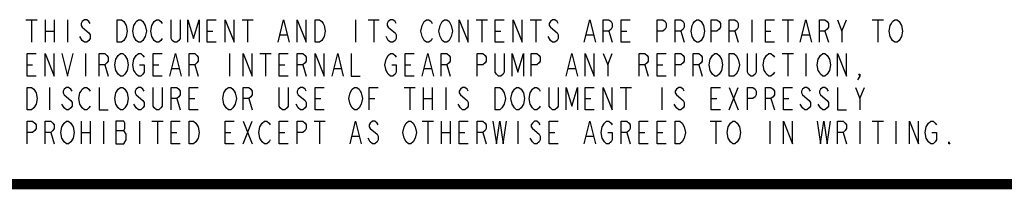
# Model space of a CAD drawing. Units: inches. Extents: x 0 to 22.3, y -0.1 to 17.2.
# Drawn here: x 11.5 to 14.4, y 0 to 0.5 of the extents above; entities that cross this region are included whole.
import ezdxf

# ---------------------------------------------------------------- set-up
doc = ezdxf.new("R2010")
doc.units = ezdxf.units.IN
doc.header["$LTSCALE"] = 1.21
doc.header["$MEASUREMENT"] = 0
doc.layers.get('0').update_dxf_attribs({"linetype": 'CONTINUOUS'})

msp = doc.modelspace()

# ---------------------------------------------------------------- linework, layer by layer
at = {"color": 2, "linetype": 'CONTINUOUS'}
for p, q in [((11.5135, 0.4785), (11.5463, 0.4785)), ((11.5299, 0.4785), (11.5299, 0.4129)), ((11.5693, 0.4785), (11.5693, 0.4129)), ((11.5955, 0.4785), (11.5955, 0.4129)), ((11.6349, 0.4785), (11.6349, 0.4129)), ((12.1433, 0.4785), (12.1761, 0.4785)), ((12.1597, 0.4785), (12.1597, 0.4129)), ((12.4745, 0.4785), (12.4745, 0.4129)), ((12.5106, 0.4785), (12.5434, 0.4785)), ((12.527, 0.4785), (12.527, 0.4129)), ((12.8255, 0.4785), (12.8583, 0.4785)), ((12.8419, 0.4785), (12.8419, 0.4129)), ((12.9829, 0.4785), (13.0157, 0.4785)), ((12.9993, 0.4785), (12.9993, 0.4129)), ((13.6291, 0.4785), (13.6291, 0.4129)), ((13.7177, 0.4785), (13.7505, 0.4785)), ((13.7341, 0.4785), (13.7341, 0.4129)), ((13.8915, 0.4457), (13.9046, 0.4785)), ((13.9801, 0.4785), (14.0129, 0.4785)), ((13.9965, 0.4785), (13.9965, 0.4129)), ((11.5693, 0.4457), (11.5955, 0.4457)), ((12.0416, 0.4457), (12.058, 0.4457)), ((12.2548, 0.4348), (12.2745, 0.4348)), ((12.8813, 0.4457), (12.8977, 0.4457)), ((13.042, 0.4567), (13.0617, 0.4403)), ((13.1469, 0.4348), (13.1666, 0.4348)), ((13.2125, 0.4457), (13.2224, 0.4129)), ((13.2486, 0.4457), (13.265, 0.4457)), ((13.4225, 0.4457), (13.4323, 0.4129)), ((13.5799, 0.4457), (13.5897, 0.4129)), ((13.6685, 0.4457), (13.6849, 0.4457)), ((13.7767, 0.4348), (13.7964, 0.4348)), ((13.8423, 0.4457), (13.8521, 0.4129)), ((11.6775, 0.4184), (11.6709, 0.4293)), ((12.5697, 0.4184), (12.5631, 0.4293)), ((11.6873, 0.3801), (11.6873, 0.3145)), ((12.1072, 0.3801), (12.1072, 0.3145)), ((12.1957, 0.3801), (12.2285, 0.3801)), ((12.2121, 0.3801), (12.2121, 0.3145)), ((13.2093, 0.3473), (13.2224, 0.3801)), ((13.7177, 0.3801), (13.7505, 0.3801)), ((13.7341, 0.3801), (13.7341, 0.3145)), ((13.7865, 0.3801), (13.7865, 0.3145)), ((11.5168, 0.3473), (11.5332, 0.3473)), ((11.7431, 0.3473), (11.7529, 0.3145)), ((11.8841, 0.3473), (11.9005, 0.3473)), ((12.0055, 0.3473), (12.0153, 0.3145)), ((12.2515, 0.3473), (12.2679, 0.3473)), ((12.3204, 0.3473), (12.3302, 0.3145)), ((12.6189, 0.3473), (12.6353, 0.3473)), ((12.7402, 0.3473), (12.7501, 0.3145)), ((13.3175, 0.3473), (13.3273, 0.3145)), ((13.3536, 0.3473), (13.37, 0.3473)), ((13.4749, 0.3473), (13.4848, 0.3145)), ((11.9399, 0.3364), (11.9596, 0.3364)), ((12.4122, 0.3364), (12.4319, 0.3364)), ((12.6746, 0.3364), (12.6943, 0.3364)), ((13.0945, 0.3364), (13.1141, 0.3364)), ((11.5824, 0.2817), (11.5824, 0.2161)), ((11.625, 0.2599), (11.6447, 0.2435)), ((12.3073, 0.2599), (12.3269, 0.2435)), ((12.6156, 0.2817), (12.6484, 0.2817)), ((12.632, 0.2817), (12.632, 0.2161)), ((12.6713, 0.2817), (12.6713, 0.2161)), ((12.6976, 0.2817), (12.6976, 0.2161)), ((12.7369, 0.2817), (12.7369, 0.2161)), ((13.2453, 0.2817), (13.2781, 0.2817)), ((13.2617, 0.2817), (13.2617, 0.2161)), ((13.3667, 0.2817), (13.3667, 0.2161)), ((13.4093, 0.2599), (13.429, 0.2435)), ((13.5635, 0.2817), (13.5897, 0.2161)), ((13.5635, 0.2161), (13.5897, 0.2817)), ((13.7767, 0.2599), (13.7964, 0.2435)), ((13.8292, 0.2599), (13.8489, 0.2435)), ((13.944, 0.2489), (13.9571, 0.2817)), ((11.625, 0.2216), (11.6185, 0.2325)), ((11.8349, 0.2216), (11.8284, 0.2325)), ((11.953, 0.2489), (11.9629, 0.2161)), ((11.9891, 0.2489), (12.0055, 0.2489)), ((12.1629, 0.2489), (12.1728, 0.2161)), ((12.3565, 0.2489), (12.3729, 0.2489)), ((12.5139, 0.2489), (12.5303, 0.2489)), ((12.6713, 0.2489), (12.6976, 0.2489)), ((12.7796, 0.2216), (12.773, 0.2325)), ((13.1437, 0.2489), (13.1601, 0.2489)), ((13.511, 0.2489), (13.5274, 0.2489)), ((13.6849, 0.2489), (13.6947, 0.2161)), ((13.7209, 0.2489), (13.7373, 0.2489)), ((13.8292, 0.2216), (13.8226, 0.2325)), ((11.6742, 0.1833), (11.6742, 0.1177)), ((11.7005, 0.1833), (11.7005, 0.1177)), ((11.7398, 0.1833), (11.7398, 0.1177)), ((11.8448, 0.1833), (11.8448, 0.1177)), ((11.8809, 0.1833), (11.9137, 0.1833)), ((11.8973, 0.1833), (11.8973, 0.1177)), ((12.1465, 0.1833), (12.1728, 0.1177)), ((12.1465, 0.1177), (12.1728, 0.1833)), ((12.3532, 0.1833), (12.386, 0.1833)), ((12.3696, 0.1833), (12.3696, 0.1177)), ((12.6681, 0.1833), (12.7009, 0.1833)), ((12.6845, 0.1833), (12.6845, 0.1177)), ((12.7238, 0.1833), (12.7238, 0.1177)), ((12.7501, 0.1833), (12.7501, 0.1177)), ((12.9469, 0.1833), (12.9469, 0.1177)), ((13.5077, 0.1833), (13.5405, 0.1833)), ((13.5241, 0.1833), (13.5241, 0.1177)), ((13.6816, 0.1833), (13.6816, 0.1177)), ((13.944, 0.1833), (13.944, 0.1177)), ((13.9801, 0.1833), (14.0129, 0.1833)), ((13.9965, 0.1833), (13.9965, 0.1177)), ((14.0489, 0.1833), (14.0489, 0.1177)), ((11.5857, 0.1505), (11.5955, 0.1177)), ((11.6742, 0.1505), (11.7005, 0.1505)), ((11.7759, 0.156), (11.7989, 0.156)), ((11.9366, 0.1505), (11.953, 0.1505)), ((12.0941, 0.1505), (12.1105, 0.1505)), ((12.2515, 0.1505), (12.2679, 0.1505)), ((12.5172, 0.1615), (12.5369, 0.1451)), ((12.7238, 0.1505), (12.7501, 0.1505)), ((12.7763, 0.1505), (12.7927, 0.1505)), ((12.8452, 0.1505), (12.855, 0.1177)), ((13.0387, 0.1505), (13.0551, 0.1505)), ((13.265, 0.1505), (13.2749, 0.1177)), ((13.3011, 0.1505), (13.3175, 0.1505)), ((13.3536, 0.1505), (13.37, 0.1505)), ((13.8948, 0.1505), (13.9046, 0.1177)), ((12.4647, 0.1396), (12.4844, 0.1396)), ((12.9895, 0.1232), (12.9829, 0.1341)), ((13.1469, 0.1396), (13.1666, 0.1396))]:
    msp.add_line(p, q, dxfattribs=at)
for points in [[(11.7005, 0.4676), (11.6972, 0.4731), (11.6906, 0.4785), (11.6841, 0.4785), (11.6775, 0.4731), (11.6742, 0.4676), (11.6742, 0.4621), (11.6775, 0.4567), (11.6841, 0.4512)], [(11.7792, 0.4785), (11.7923, 0.4785), (11.7989, 0.4731)], [(11.8054, 0.4293), (11.7989, 0.4184), (11.7923, 0.4129), (11.7792, 0.4129), (11.7792, 0.4785)], [(11.7989, 0.4731), (11.8054, 0.4621), (11.8087, 0.4457), (11.8054, 0.4293)], [(11.8349, 0.4184), (11.8284, 0.4293), (11.8251, 0.4457), (11.8284, 0.4621), (11.8317, 0.4676), (11.8349, 0.4731), (11.8415, 0.4785), (11.8481, 0.4785), (11.8546, 0.4731)], [(11.8546, 0.4731), (11.8612, 0.4621), (11.8645, 0.4457), (11.8612, 0.4293)], [(11.8874, 0.4184), (11.8809, 0.4293), (11.8776, 0.4457), (11.8809, 0.4621)], [(11.8809, 0.4621), (11.8874, 0.4731), (11.894, 0.4785), (11.9005, 0.4785), (11.9071, 0.4731), (11.9104, 0.4676)], [(11.9629, 0.4785), (11.9629, 0.4239), (11.9596, 0.4184), (11.953, 0.4129), (11.9465, 0.4129), (11.9399, 0.4184), (11.9366, 0.4239), (11.9366, 0.4785)], [(11.9858, 0.4129), (11.9858, 0.4785), (12.0022, 0.4239), (12.0186, 0.4785), (12.0186, 0.4129)], [(12.0678, 0.4129), (12.0416, 0.4129), (12.0416, 0.4785), (12.0678, 0.4785)], [(12.0941, 0.4129), (12.0941, 0.4785), (12.1203, 0.4129), (12.1203, 0.4785)], [(12.2482, 0.4129), (12.2646, 0.4785), (12.281, 0.4129)], [(12.304, 0.4129), (12.304, 0.4785), (12.3302, 0.4129), (12.3302, 0.4785)], [(12.3565, 0.4785), (12.3696, 0.4785), (12.3761, 0.4731), (12.3794, 0.4676), (12.3827, 0.4621), (12.386, 0.4457), (12.3827, 0.4293)], [(12.3827, 0.4293), (12.3761, 0.4184), (12.3696, 0.4129), (12.3565, 0.4129), (12.3565, 0.4785)], [(12.5926, 0.4676), (12.5893, 0.4731), (12.5828, 0.4785), (12.5762, 0.4785), (12.5697, 0.4731), (12.5664, 0.4676), (12.5664, 0.4621), (12.5697, 0.4567), (12.5762, 0.4512)], [(12.6681, 0.4293), (12.6648, 0.4457), (12.6681, 0.4621), (12.6746, 0.4731)], [(12.6746, 0.4731), (12.6812, 0.4785), (12.6877, 0.4785), (12.6943, 0.4731), (12.6976, 0.4676)], [(12.7271, 0.4184), (12.7205, 0.4293), (12.7173, 0.4457), (12.7205, 0.4621), (12.7238, 0.4676), (12.7271, 0.4731), (12.7337, 0.4785), (12.7402, 0.4785), (12.7468, 0.4731)], [(12.7468, 0.4731), (12.7533, 0.4621), (12.7566, 0.4457), (12.7533, 0.4293)], [(12.7763, 0.4129), (12.7763, 0.4785), (12.8025, 0.4129), (12.8025, 0.4785)], [(12.9075, 0.4129), (12.8813, 0.4129), (12.8813, 0.4785), (12.9075, 0.4785)], [(12.9337, 0.4129), (12.9337, 0.4785), (12.96, 0.4129), (12.96, 0.4785)], [(13.0649, 0.4676), (13.0617, 0.4731), (13.0551, 0.4785), (13.0485, 0.4785), (13.042, 0.4731), (13.0387, 0.4676), (13.0387, 0.4621), (13.042, 0.4567)], [(13.1404, 0.4129), (13.1568, 0.4785), (13.1732, 0.4129)], [(13.1961, 0.4129), (13.1961, 0.4785), (13.2125, 0.4785), (13.2191, 0.4731), (13.2224, 0.4676), (13.2224, 0.4567), (13.2191, 0.4512), (13.2125, 0.4457), (13.1961, 0.4457)], [(13.2749, 0.4129), (13.2486, 0.4129), (13.2486, 0.4785), (13.2749, 0.4785)], [(13.3536, 0.4129), (13.3536, 0.4785), (13.37, 0.4785), (13.3765, 0.4731), (13.3798, 0.4676), (13.3798, 0.4567), (13.3765, 0.4512), (13.37, 0.4457), (13.3536, 0.4457)], [(13.4061, 0.4129), (13.4061, 0.4785), (13.4225, 0.4785), (13.429, 0.4731), (13.4323, 0.4676), (13.4323, 0.4567), (13.429, 0.4512), (13.4225, 0.4457), (13.4061, 0.4457)], [(13.4618, 0.4184), (13.4553, 0.4293), (13.452, 0.4457), (13.4553, 0.4621), (13.4585, 0.4676), (13.4618, 0.4731), (13.4684, 0.4785), (13.4749, 0.4785), (13.4815, 0.4731)], [(13.4815, 0.4731), (13.4881, 0.4621), (13.4913, 0.4457), (13.4881, 0.4293)], [(13.511, 0.4129), (13.511, 0.4785), (13.5274, 0.4785), (13.534, 0.4731), (13.5373, 0.4676), (13.5373, 0.4567), (13.534, 0.4512), (13.5274, 0.4457), (13.511, 0.4457)], [(13.5635, 0.4129), (13.5635, 0.4785), (13.5799, 0.4785), (13.5865, 0.4731), (13.5897, 0.4676), (13.5897, 0.4567), (13.5865, 0.4512), (13.5799, 0.4457), (13.5635, 0.4457)], [(13.6947, 0.4129), (13.6685, 0.4129), (13.6685, 0.4785), (13.6947, 0.4785)], [(13.7701, 0.4129), (13.7865, 0.4785), (13.8029, 0.4129)], [(13.8259, 0.4129), (13.8259, 0.4785), (13.8423, 0.4785), (13.8489, 0.4731), (13.8521, 0.4676), (13.8521, 0.4567), (13.8489, 0.4512), (13.8423, 0.4457), (13.8259, 0.4457)], [(13.8784, 0.4785), (13.8915, 0.4457), (13.8915, 0.4129)], [(14.0391, 0.4184), (14.0325, 0.4293), (14.0293, 0.4457), (14.0325, 0.4621), (14.0358, 0.4676), (14.0391, 0.4731), (14.0457, 0.4785), (14.0522, 0.4785), (14.0588, 0.4731)], [(14.0588, 0.4731), (14.0653, 0.4621), (14.0686, 0.4457), (14.0653, 0.4293)], [(11.6841, 0.4512), (11.6972, 0.4403), (11.7005, 0.4348), (11.7005, 0.4239), (11.6972, 0.4184), (11.6906, 0.4129), (11.6841, 0.4129), (11.6775, 0.4184)], [(12.5762, 0.4512), (12.5893, 0.4403), (12.5926, 0.4348), (12.5926, 0.4239), (12.5893, 0.4184), (12.5828, 0.4129), (12.5762, 0.4129), (12.5697, 0.4184)], [(13.0617, 0.4403), (13.0649, 0.4348), (13.0649, 0.4239), (13.0617, 0.4184), (13.0551, 0.4129), (13.0485, 0.4129), (13.042, 0.4184), (13.0354, 0.4293)], [(11.8612, 0.4293), (11.8546, 0.4184), (11.8481, 0.4129), (11.8415, 0.4129), (11.8349, 0.4184)], [(11.9104, 0.4239), (11.9071, 0.4184), (11.9005, 0.4129), (11.894, 0.4129), (11.8874, 0.4184)], [(12.6976, 0.4239), (12.6943, 0.4184), (12.6877, 0.4129), (12.6812, 0.4129), (12.6746, 0.4184), (12.6681, 0.4293)], [(12.7533, 0.4293), (12.7468, 0.4184), (12.7402, 0.4129), (12.7337, 0.4129), (12.7271, 0.4184)], [(13.4881, 0.4293), (13.4815, 0.4184), (13.4749, 0.4129), (13.4684, 0.4129), (13.4618, 0.4184)], [(14.0653, 0.4293), (14.0588, 0.4184), (14.0522, 0.4129), (14.0457, 0.4129), (14.0391, 0.4184)], [(11.543, 0.3145), (11.5168, 0.3145), (11.5168, 0.3801), (11.543, 0.3801)], [(11.5693, 0.3145), (11.5693, 0.3801), (11.5955, 0.3145), (11.5955, 0.3801)], [(11.6185, 0.3801), (11.6349, 0.3145), (11.6513, 0.3801)], [(11.7267, 0.3145), (11.7267, 0.3801), (11.7431, 0.3801), (11.7497, 0.3747), (11.7529, 0.3692), (11.7529, 0.3583), (11.7497, 0.3528), (11.7431, 0.3473), (11.7267, 0.3473)], [(11.7759, 0.3309), (11.7726, 0.3473), (11.7759, 0.3637), (11.7825, 0.3747)], [(11.7825, 0.3747), (11.789, 0.3801), (11.7956, 0.3801), (11.8021, 0.3747), (11.8087, 0.3637)], [(11.8284, 0.3637), (11.8349, 0.3747), (11.8415, 0.3801), (11.8481, 0.3801), (11.8546, 0.3747), (11.8579, 0.3692)], [(11.9104, 0.3145), (11.8841, 0.3145), (11.8841, 0.3801), (11.9104, 0.3801)], [(11.9333, 0.3145), (11.9497, 0.3801), (11.9661, 0.3145)], [(11.9891, 0.3145), (11.9891, 0.3801), (12.0055, 0.3801), (12.0121, 0.3747), (12.0153, 0.3692), (12.0153, 0.3583), (12.0121, 0.3528), (12.0055, 0.3473), (11.9891, 0.3473)], [(12.1465, 0.3145), (12.1465, 0.3801), (12.1728, 0.3145), (12.1728, 0.3801)], [(12.2777, 0.3145), (12.2515, 0.3145), (12.2515, 0.3801), (12.2777, 0.3801)], [(12.304, 0.3145), (12.304, 0.3801), (12.3204, 0.3801), (12.3269, 0.3747), (12.3302, 0.3692), (12.3302, 0.3583), (12.3269, 0.3528), (12.3204, 0.3473), (12.304, 0.3473)], [(12.3565, 0.3145), (12.3565, 0.3801), (12.3827, 0.3145), (12.3827, 0.3801)], [(12.4057, 0.3145), (12.4221, 0.3801), (12.4385, 0.3145)], [(12.4614, 0.3801), (12.4614, 0.3145), (12.4877, 0.3145)], [(12.5631, 0.3637), (12.5697, 0.3747), (12.5762, 0.3801), (12.5828, 0.3801), (12.5893, 0.3747), (12.5926, 0.3692)], [(12.6451, 0.3145), (12.6189, 0.3145), (12.6189, 0.3801), (12.6451, 0.3801)], [(12.6681, 0.3145), (12.6845, 0.3801), (12.7009, 0.3145)], [(12.7238, 0.3145), (12.7238, 0.3801), (12.7402, 0.3801), (12.7468, 0.3747), (12.7501, 0.3692), (12.7501, 0.3583), (12.7468, 0.3528), (12.7402, 0.3473), (12.7238, 0.3473)], [(12.8288, 0.3145), (12.8288, 0.3801), (12.8452, 0.3801), (12.8517, 0.3747), (12.855, 0.3692), (12.855, 0.3583), (12.8517, 0.3528), (12.8452, 0.3473), (12.8288, 0.3473)], [(12.9075, 0.3801), (12.9075, 0.3255), (12.9042, 0.32), (12.8977, 0.3145), (12.8911, 0.3145), (12.8845, 0.32), (12.8813, 0.3255), (12.8813, 0.3801)], [(12.9305, 0.3145), (12.9305, 0.3801), (12.9469, 0.3255), (12.9633, 0.3801), (12.9633, 0.3145)], [(12.9862, 0.3145), (12.9862, 0.3801), (13.0026, 0.3801), (13.0092, 0.3747), (13.0125, 0.3692), (13.0125, 0.3583), (13.0092, 0.3528), (13.0026, 0.3473), (12.9862, 0.3473)], [(13.0879, 0.3145), (13.1043, 0.3801), (13.1207, 0.3145)], [(13.1437, 0.3145), (13.1437, 0.3801), (13.1699, 0.3145), (13.1699, 0.3801)], [(13.1961, 0.3801), (13.2093, 0.3473), (13.2093, 0.3145)], [(13.3011, 0.3145), (13.3011, 0.3801), (13.3175, 0.3801), (13.3241, 0.3747), (13.3273, 0.3692), (13.3273, 0.3583), (13.3241, 0.3528), (13.3175, 0.3473), (13.3011, 0.3473)], [(13.3798, 0.3145), (13.3536, 0.3145), (13.3536, 0.3801), (13.3798, 0.3801)], [(13.4061, 0.3145), (13.4061, 0.3801), (13.4225, 0.3801), (13.429, 0.3747), (13.4323, 0.3692), (13.4323, 0.3583), (13.429, 0.3528), (13.4225, 0.3473), (13.4061, 0.3473)], [(13.4585, 0.3145), (13.4585, 0.3801), (13.4749, 0.3801), (13.4815, 0.3747), (13.4848, 0.3692), (13.4848, 0.3583), (13.4815, 0.3528), (13.4749, 0.3473), (13.4585, 0.3473)], [(13.5077, 0.3637), (13.5143, 0.3747), (13.5209, 0.3801), (13.5274, 0.3801), (13.534, 0.3747)], [(13.534, 0.3747), (13.5405, 0.3637), (13.5438, 0.3473), (13.5405, 0.3309), (13.5373, 0.3255)], [(13.5635, 0.3801), (13.5766, 0.3801), (13.5832, 0.3747), (13.5897, 0.3637)], [(13.5832, 0.32), (13.5766, 0.3145), (13.5635, 0.3145), (13.5635, 0.3801)], [(13.6422, 0.3801), (13.6422, 0.3255), (13.6389, 0.32), (13.6324, 0.3145), (13.6258, 0.3145), (13.6193, 0.32), (13.616, 0.3255), (13.616, 0.3801)], [(13.6652, 0.3637), (13.6717, 0.3747), (13.6783, 0.3801), (13.6849, 0.3801), (13.6914, 0.3747), (13.6947, 0.3692)], [(13.8226, 0.3637), (13.8292, 0.3747), (13.8357, 0.3801), (13.8423, 0.3801), (13.8489, 0.3747)], [(13.8489, 0.3747), (13.8554, 0.3637), (13.8587, 0.3473), (13.8554, 0.3309)], [(13.8784, 0.3145), (13.8784, 0.3801), (13.9046, 0.3145), (13.9046, 0.3801)], [(11.8087, 0.3637), (11.812, 0.3473), (11.8087, 0.3309), (11.8021, 0.32)], [(11.8448, 0.3473), (11.8579, 0.3473), (11.8579, 0.3255), (11.8546, 0.32), (11.8481, 0.3145), (11.8415, 0.3145), (11.8349, 0.32), (11.8317, 0.3255), (11.8284, 0.3309), (11.8251, 0.3473), (11.8284, 0.3637)], [(12.5795, 0.3473), (12.5926, 0.3473), (12.5926, 0.3255), (12.5893, 0.32), (12.5828, 0.3145), (12.5762, 0.3145), (12.5697, 0.32), (12.5664, 0.3255), (12.5631, 0.3309), (12.5598, 0.3473), (12.5631, 0.3637)], [(13.5373, 0.3255), (13.534, 0.32), (13.5274, 0.3145), (13.5209, 0.3145), (13.5143, 0.32), (13.511, 0.3255), (13.5077, 0.3309), (13.5045, 0.3473), (13.5077, 0.3637)], [(13.5897, 0.3637), (13.593, 0.3473), (13.5897, 0.3309), (13.5832, 0.32)], [(13.6947, 0.3255), (13.6914, 0.32), (13.6849, 0.3145), (13.6783, 0.3145), (13.6717, 0.32), (13.6685, 0.3255), (13.6652, 0.3309), (13.6619, 0.3473), (13.6652, 0.3637)], [(13.8554, 0.3309), (13.8489, 0.32), (13.8423, 0.3145), (13.8357, 0.3145), (13.8292, 0.32), (13.8259, 0.3255), (13.8226, 0.3309), (13.8193, 0.3473), (13.8226, 0.3637)], [(11.8021, 0.32), (11.7956, 0.3145), (11.789, 0.3145), (11.7825, 0.32), (11.7759, 0.3309)], [(13.944, 0.3145), (13.9407, 0.32), (13.944, 0.32), (13.944, 0.3145), (13.9374, 0.3036)], [(11.5168, 0.2817), (11.5299, 0.2817), (11.5365, 0.2763), (11.543, 0.2653)], [(11.5365, 0.2216), (11.5299, 0.2161), (11.5168, 0.2161), (11.5168, 0.2817)], [(11.543, 0.2653), (11.5463, 0.2489), (11.543, 0.2325), (11.5365, 0.2216)], [(11.648, 0.2708), (11.6447, 0.2763), (11.6381, 0.2817), (11.6316, 0.2817), (11.625, 0.2763), (11.6217, 0.2708), (11.6217, 0.2653), (11.625, 0.2599)], [(11.6775, 0.2216), (11.6709, 0.2325), (11.6677, 0.2489), (11.6709, 0.2653), (11.6742, 0.2708), (11.6775, 0.2763), (11.6841, 0.2817), (11.6906, 0.2817), (11.6972, 0.2763), (11.7005, 0.2708)], [(11.7267, 0.2817), (11.7267, 0.2161), (11.7529, 0.2161)], [(11.7759, 0.2325), (11.7726, 0.2489), (11.7759, 0.2653), (11.7825, 0.2763)], [(11.7825, 0.2763), (11.789, 0.2817), (11.7956, 0.2817), (11.8021, 0.2763), (11.8087, 0.2653)], [(11.8087, 0.2653), (11.812, 0.2489), (11.8087, 0.2325), (11.8021, 0.2216)], [(11.8579, 0.2708), (11.8546, 0.2763), (11.8481, 0.2817), (11.8415, 0.2817), (11.8349, 0.2763), (11.8317, 0.2708), (11.8317, 0.2653), (11.8349, 0.2599)], [(11.8349, 0.2599), (11.8546, 0.2435), (11.8579, 0.238), (11.8579, 0.2271), (11.8546, 0.2216), (11.8481, 0.2161), (11.8415, 0.2161), (11.8349, 0.2216)], [(11.9104, 0.2817), (11.9104, 0.2271), (11.9071, 0.2216), (11.9005, 0.2161), (11.894, 0.2161), (11.8874, 0.2216), (11.8841, 0.2271), (11.8841, 0.2817)], [(11.9366, 0.2161), (11.9366, 0.2817), (11.953, 0.2817), (11.9596, 0.2763), (11.9629, 0.2708), (11.9629, 0.2599), (11.9596, 0.2544), (11.953, 0.2489), (11.9366, 0.2489)], [(12.0153, 0.2161), (11.9891, 0.2161), (11.9891, 0.2817), (12.0153, 0.2817)], [(12.0973, 0.2216), (12.0908, 0.2325), (12.0875, 0.2489), (12.0908, 0.2653)], [(12.0908, 0.2653), (12.0973, 0.2763), (12.1039, 0.2817), (12.1105, 0.2817), (12.117, 0.2763), (12.1203, 0.2708), (12.1236, 0.2653), (12.1269, 0.2489), (12.1236, 0.2325)], [(12.1465, 0.2161), (12.1465, 0.2817), (12.1629, 0.2817), (12.1695, 0.2763), (12.1728, 0.2708), (12.1728, 0.2599), (12.1695, 0.2544), (12.1629, 0.2489), (12.1465, 0.2489)], [(12.2777, 0.2817), (12.2777, 0.2271), (12.2745, 0.2216), (12.2679, 0.2161), (12.2613, 0.2161), (12.2548, 0.2216), (12.2515, 0.2271), (12.2515, 0.2817)], [(12.3302, 0.2708), (12.3269, 0.2763), (12.3204, 0.2817), (12.3138, 0.2817), (12.3073, 0.2763), (12.304, 0.2708), (12.304, 0.2653), (12.3073, 0.2599)], [(12.3827, 0.2161), (12.3565, 0.2161), (12.3565, 0.2817), (12.3827, 0.2817)], [(12.4647, 0.2216), (12.4581, 0.2325), (12.4549, 0.2489), (12.4581, 0.2653)], [(12.4581, 0.2653), (12.4647, 0.2763), (12.4713, 0.2817), (12.4778, 0.2817), (12.4844, 0.2763), (12.4877, 0.2708), (12.4909, 0.2653), (12.4942, 0.2489), (12.4909, 0.2325), (12.4844, 0.2216)], [(12.5139, 0.2161), (12.5139, 0.2817), (12.5401, 0.2817)], [(12.8025, 0.2708), (12.7993, 0.2763), (12.7927, 0.2817), (12.7861, 0.2817), (12.7796, 0.2763), (12.7763, 0.2708), (12.7763, 0.2653), (12.7796, 0.2599)], [(12.7796, 0.2599), (12.7993, 0.2435), (12.8025, 0.238), (12.8025, 0.2271), (12.7993, 0.2216), (12.7927, 0.2161), (12.7861, 0.2161), (12.7796, 0.2216)], [(12.8813, 0.2817), (12.8944, 0.2817), (12.9009, 0.2763)], [(12.9075, 0.2325), (12.9009, 0.2216), (12.8944, 0.2161), (12.8813, 0.2161), (12.8813, 0.2817)], [(12.9009, 0.2763), (12.9075, 0.2653), (12.9108, 0.2489), (12.9075, 0.2325)], [(12.937, 0.2216), (12.9305, 0.2325), (12.9272, 0.2489), (12.9305, 0.2653), (12.9337, 0.2708), (12.937, 0.2763), (12.9436, 0.2817), (12.9501, 0.2817), (12.9567, 0.2763)], [(12.9567, 0.2763), (12.9633, 0.2653), (12.9665, 0.2489), (12.9633, 0.2325)], [(12.9895, 0.2216), (12.9829, 0.2325), (12.9797, 0.2489), (12.9829, 0.2653)], [(12.9829, 0.2653), (12.9895, 0.2763), (12.9961, 0.2817), (13.0026, 0.2817), (13.0092, 0.2763), (13.0125, 0.2708)], [(13.0649, 0.2817), (13.0649, 0.2271), (13.0617, 0.2216), (13.0551, 0.2161), (13.0485, 0.2161), (13.042, 0.2216), (13.0387, 0.2271), (13.0387, 0.2817)], [(13.0879, 0.2161), (13.0879, 0.2817), (13.1043, 0.2271), (13.1207, 0.2817), (13.1207, 0.2161)], [(13.1699, 0.2161), (13.1437, 0.2161), (13.1437, 0.2817), (13.1699, 0.2817)], [(13.1961, 0.2161), (13.1961, 0.2817), (13.2224, 0.2161), (13.2224, 0.2817)], [(13.4323, 0.2708), (13.429, 0.2763), (13.4225, 0.2817), (13.4159, 0.2817), (13.4093, 0.2763), (13.4061, 0.2708), (13.4061, 0.2653), (13.4093, 0.2599)], [(13.5373, 0.2161), (13.511, 0.2161), (13.511, 0.2817), (13.5373, 0.2817)], [(13.616, 0.2161), (13.616, 0.2817), (13.6324, 0.2817), (13.6389, 0.2763), (13.6422, 0.2708), (13.6422, 0.2599), (13.6389, 0.2544), (13.6324, 0.2489), (13.616, 0.2489)], [(13.6685, 0.2161), (13.6685, 0.2817), (13.6849, 0.2817), (13.6914, 0.2763), (13.6947, 0.2708), (13.6947, 0.2599), (13.6914, 0.2544), (13.6849, 0.2489), (13.6685, 0.2489)], [(13.7472, 0.2161), (13.7209, 0.2161), (13.7209, 0.2817), (13.7472, 0.2817)], [(13.7997, 0.2708), (13.7964, 0.2763), (13.7898, 0.2817), (13.7833, 0.2817), (13.7767, 0.2763), (13.7734, 0.2708), (13.7734, 0.2653), (13.7767, 0.2599)], [(13.8521, 0.2708), (13.8489, 0.2763), (13.8423, 0.2817), (13.8357, 0.2817), (13.8292, 0.2763), (13.8259, 0.2708), (13.8259, 0.2653), (13.8292, 0.2599)], [(13.8784, 0.2817), (13.8784, 0.2161), (13.9046, 0.2161)], [(13.9309, 0.2817), (13.944, 0.2489), (13.944, 0.2161)], [(11.6447, 0.2435), (11.648, 0.238), (11.648, 0.2271), (11.6447, 0.2216), (11.6381, 0.2161), (11.6316, 0.2161), (11.625, 0.2216)], [(11.8021, 0.2216), (11.7956, 0.2161), (11.789, 0.2161), (11.7825, 0.2216), (11.7759, 0.2325)], [(12.1236, 0.2325), (12.117, 0.2216), (12.1105, 0.2161), (12.1039, 0.2161), (12.0973, 0.2216)], [(12.3269, 0.2435), (12.3302, 0.238), (12.3302, 0.2271), (12.3269, 0.2216), (12.3204, 0.2161), (12.3138, 0.2161), (12.3073, 0.2216), (12.3007, 0.2325)], [(12.9633, 0.2325), (12.9567, 0.2216), (12.9501, 0.2161), (12.9436, 0.2161), (12.937, 0.2216)], [(13.429, 0.2435), (13.4323, 0.238), (13.4323, 0.2271), (13.429, 0.2216), (13.4225, 0.2161), (13.4159, 0.2161), (13.4093, 0.2216), (13.4028, 0.2325)], [(13.7964, 0.2435), (13.7997, 0.238), (13.7997, 0.2271), (13.7964, 0.2216), (13.7898, 0.2161), (13.7833, 0.2161), (13.7767, 0.2216), (13.7701, 0.2325)], [(13.8489, 0.2435), (13.8521, 0.238), (13.8521, 0.2271), (13.8489, 0.2216), (13.8423, 0.2161), (13.8357, 0.2161), (13.8292, 0.2216)], [(11.7005, 0.2271), (11.6972, 0.2216), (11.6906, 0.2161), (11.6841, 0.2161), (11.6775, 0.2216)], [(12.4844, 0.2216), (12.4778, 0.2161), (12.4713, 0.2161), (12.4647, 0.2216)], [(13.0125, 0.2271), (13.0092, 0.2216), (13.0026, 0.2161), (12.9961, 0.2161), (12.9895, 0.2216)], [(11.5168, 0.1177), (11.5168, 0.1833), (11.5332, 0.1833), (11.5397, 0.1779), (11.543, 0.1724), (11.543, 0.1615), (11.5397, 0.156), (11.5332, 0.1505), (11.5168, 0.1505)], [(11.5693, 0.1177), (11.5693, 0.1833), (11.5857, 0.1833), (11.5922, 0.1779), (11.5955, 0.1724), (11.5955, 0.1615), (11.5922, 0.156), (11.5857, 0.1505), (11.5693, 0.1505)], [(11.6185, 0.1669), (11.625, 0.1779), (11.6316, 0.1833), (11.6381, 0.1833), (11.6447, 0.1779), (11.6513, 0.1669)], [(11.7759, 0.1833), (11.7759, 0.1177), (11.7989, 0.1177), (11.8054, 0.1287)], [(11.7989, 0.156), (11.8021, 0.1615), (11.8021, 0.1779), (11.7989, 0.1833), (11.7759, 0.1833)], [(11.9629, 0.1177), (11.9366, 0.1177), (11.9366, 0.1833), (11.9629, 0.1833)], [(11.9891, 0.1833), (12.0022, 0.1833), (12.0088, 0.1779)], [(12.0153, 0.1341), (12.0088, 0.1232), (12.0022, 0.1177), (11.9891, 0.1177), (11.9891, 0.1833)], [(12.0088, 0.1779), (12.0153, 0.1669), (12.0186, 0.1505), (12.0153, 0.1341)], [(12.1203, 0.1177), (12.0941, 0.1177), (12.0941, 0.1833), (12.1203, 0.1833)], [(12.1957, 0.1669), (12.2023, 0.1779), (12.2089, 0.1833), (12.2154, 0.1833), (12.222, 0.1779), (12.2253, 0.1724)], [(12.2777, 0.1177), (12.2515, 0.1177), (12.2515, 0.1833), (12.2777, 0.1833)], [(12.304, 0.1177), (12.304, 0.1833), (12.3204, 0.1833), (12.3269, 0.1779), (12.3302, 0.1724), (12.3302, 0.1615), (12.3269, 0.156), (12.3204, 0.1505), (12.304, 0.1505)], [(12.4581, 0.1177), (12.4745, 0.1833), (12.4909, 0.1177)], [(12.5401, 0.1724), (12.5369, 0.1779), (12.5303, 0.1833), (12.5237, 0.1833), (12.5172, 0.1779), (12.5139, 0.1724), (12.5139, 0.1669), (12.5172, 0.1615)], [(12.6156, 0.1669), (12.6221, 0.1779), (12.6287, 0.1833), (12.6353, 0.1833), (12.6418, 0.1779)], [(12.6418, 0.1779), (12.6484, 0.1669), (12.6517, 0.1505), (12.6484, 0.1341), (12.6418, 0.1232)], [(12.8025, 0.1177), (12.7763, 0.1177), (12.7763, 0.1833), (12.8025, 0.1833)], [(12.8288, 0.1177), (12.8288, 0.1833), (12.8452, 0.1833), (12.8517, 0.1779), (12.855, 0.1724), (12.855, 0.1615), (12.8517, 0.156), (12.8452, 0.1505), (12.8288, 0.1505)], [(12.8747, 0.1833), (12.8845, 0.1177), (12.8944, 0.1833), (12.9042, 0.1177), (12.9141, 0.1833)], [(13.0125, 0.1724), (13.0092, 0.1779), (13.0026, 0.1833), (12.9961, 0.1833), (12.9895, 0.1779), (12.9862, 0.1724), (12.9862, 0.1669), (12.9895, 0.1615)], [(13.0649, 0.1177), (13.0387, 0.1177), (13.0387, 0.1833), (13.0649, 0.1833)], [(13.1404, 0.1177), (13.1568, 0.1833), (13.1732, 0.1177)], [(13.1929, 0.1669), (13.1994, 0.1779), (13.206, 0.1833), (13.2125, 0.1833), (13.2191, 0.1779), (13.2224, 0.1724)], [(13.2486, 0.1177), (13.2486, 0.1833), (13.265, 0.1833), (13.2716, 0.1779), (13.2749, 0.1724), (13.2749, 0.1615), (13.2716, 0.156), (13.265, 0.1505), (13.2486, 0.1505)], [(13.3273, 0.1177), (13.3011, 0.1177), (13.3011, 0.1833), (13.3273, 0.1833)], [(13.3798, 0.1177), (13.3536, 0.1177), (13.3536, 0.1833), (13.3798, 0.1833)], [(13.4061, 0.1833), (13.4192, 0.1833), (13.4257, 0.1779)], [(13.4323, 0.1341), (13.4257, 0.1232), (13.4192, 0.1177), (13.4061, 0.1177), (13.4061, 0.1833)], [(13.4257, 0.1779), (13.4323, 0.1669), (13.4356, 0.1505), (13.4323, 0.1341)], [(13.5602, 0.1669), (13.5668, 0.1779), (13.5733, 0.1833), (13.5799, 0.1833), (13.5865, 0.1779)], [(13.5865, 0.1779), (13.593, 0.1669), (13.5963, 0.1505), (13.593, 0.1341), (13.5865, 0.1232)], [(13.7209, 0.1177), (13.7209, 0.1833), (13.7472, 0.1177), (13.7472, 0.1833)], [(13.8193, 0.1833), (13.8292, 0.1177), (13.839, 0.1833), (13.8489, 0.1177), (13.8587, 0.1833)], [(13.8784, 0.1177), (13.8784, 0.1833), (13.8948, 0.1833), (13.9013, 0.1779), (13.9046, 0.1724), (13.9046, 0.1615), (13.9013, 0.156), (13.8948, 0.1505), (13.8784, 0.1505)], [(14.0883, 0.1177), (14.0883, 0.1833), (14.1145, 0.1177), (14.1145, 0.1833)], [(14.1375, 0.1341), (14.1342, 0.1505), (14.1375, 0.1669), (14.1441, 0.1779)], [(14.1441, 0.1779), (14.1506, 0.1833), (14.1572, 0.1833), (14.1637, 0.1779), (14.167, 0.1724)], [(11.625, 0.1232), (11.6185, 0.1341), (11.6152, 0.1505), (11.6185, 0.1669)], [(11.6513, 0.1669), (11.6545, 0.1505), (11.6513, 0.1341), (11.6447, 0.1232)], [(11.8054, 0.1287), (11.8054, 0.1451), (11.7989, 0.156)], [(12.2023, 0.1232), (12.1957, 0.1341), (12.1925, 0.1505), (12.1957, 0.1669)], [(12.5369, 0.1451), (12.5401, 0.1396), (12.5401, 0.1287), (12.5369, 0.1232), (12.5303, 0.1177), (12.5237, 0.1177), (12.5172, 0.1232), (12.5106, 0.1341)], [(12.6221, 0.1232), (12.6156, 0.1341), (12.6123, 0.1505), (12.6156, 0.1669)], [(12.9895, 0.1615), (13.0092, 0.1451), (13.0125, 0.1396), (13.0125, 0.1287), (13.0092, 0.1232), (13.0026, 0.1177), (12.9961, 0.1177), (12.9895, 0.1232)], [(13.1994, 0.1232), (13.1929, 0.1341), (13.1896, 0.1505), (13.1929, 0.1669)], [(13.2093, 0.1505), (13.2224, 0.1505), (13.2224, 0.1287), (13.2191, 0.1232), (13.2125, 0.1177), (13.206, 0.1177), (13.1994, 0.1232)], [(13.5668, 0.1232), (13.5602, 0.1341), (13.5569, 0.1505), (13.5602, 0.1669)], [(14.1539, 0.1505), (14.167, 0.1505), (14.167, 0.1287), (14.1637, 0.1232), (14.1572, 0.1177), (14.1506, 0.1177), (14.1441, 0.1232), (14.1375, 0.1341)], [(11.6447, 0.1232), (11.6381, 0.1177), (11.6316, 0.1177), (11.625, 0.1232)], [(12.2253, 0.1287), (12.222, 0.1232), (12.2154, 0.1177), (12.2089, 0.1177), (12.2023, 0.1232)], [(12.6418, 0.1232), (12.6353, 0.1177), (12.6287, 0.1177), (12.6221, 0.1232)], [(13.5865, 0.1232), (13.5799, 0.1177), (13.5733, 0.1177), (13.5668, 0.1232)], [(14.2064, 0.1177), (14.2031, 0.1177), (14.2031, 0.1232), (14.2064, 0.1177)]]:
    msp.add_lwpolyline(points, dxfattribs=at)
at = {"color": 5, "linetype": 'CONTINUOUS', "const_width": 0.03}
msp.add_lwpolyline([(0, 0), (22.3, 0)], dxfattribs=at)

doc.saveas('drawing.dxf')
